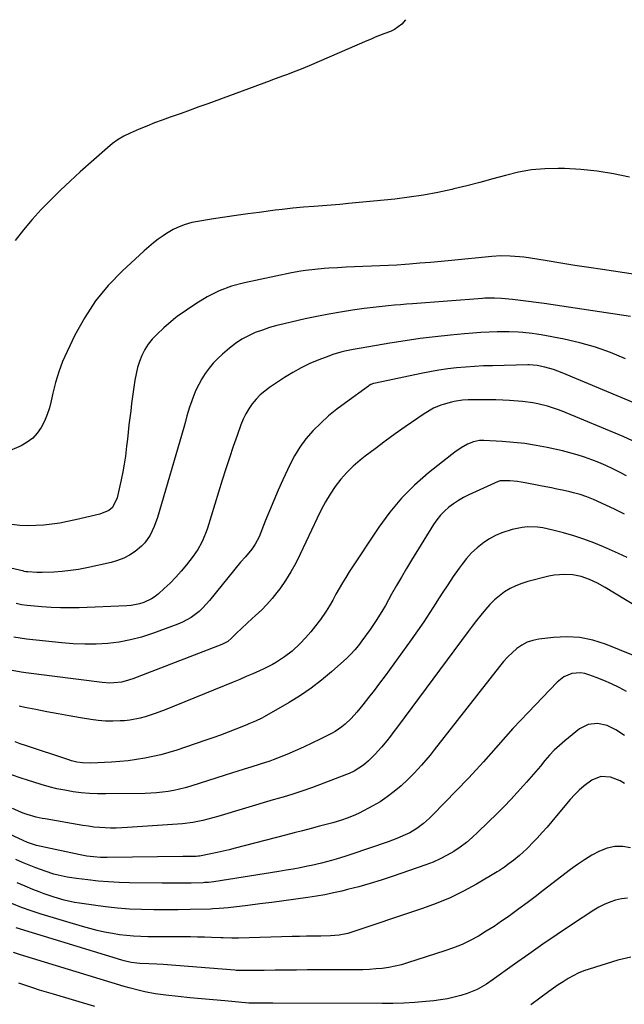
# Model space of a CAD drawing. Units: inches. Extents: x 1867905 to 1873294, y 389636 to 394999.
# Drawn here: x 1869468 to 1869743, y 394512 to 394961 of the extents above; entities that cross this region are included whole.
import ezdxf

# ---------------------------------------------------------------- set-up
doc = ezdxf.new("R2010")
doc.units = ezdxf.units.IN
doc.header["$MEASUREMENT"] = 0
doc.layers.add('7', color=7, linetype='Continuous')
doc.layers.add('8', color=7, linetype='Continuous')

msp = doc.modelspace()

# ---------------------------------------------------------------- linework, layer by layer
at = {"layer": '7', "color": 18}
for points in [[(1869643.77, 394960.81, 1898), (1869642.01, 394958.7, 1898), (1869638.76, 394956.39, 1898), (1869636.85, 394955.47, 1898), (1869633.89, 394954.33, 1898), (1869629.94, 394952.81, 1898), (1869627.98, 394952, 1898), (1869626.03, 394951.18, 1898), (1869599.8, 394939.86, 1898), (1869596.14, 394938.32, 1898), (1869592.45, 394936.84, 1898), (1869589.87, 394935.85, 1898), (1869587.62, 394935.01, 1898), (1869583.11, 394933.39, 1898), (1869581.98, 394932.98, 1898), (1869553.65, 394922.53, 1898), (1869549.6, 394921.05, 1898), (1869545.55, 394919.59, 1898), (1869541.5, 394918.15, 1898), (1869537.43, 394916.72, 1898), (1869536.47, 394916.39, 1898), (1869532.9, 394915.11, 1898), (1869529.35, 394913.77, 1898), (1869525.82, 394912.37, 1898), (1869522.32, 394910.92, 1898), (1869518.2, 394909.16, 1898), (1869515.41, 394907.8, 1898), (1869512.77, 394906.19, 1898), (1869510.26, 394904.37, 1898), (1869507.88, 394902.39, 1898), (1869495.54, 394891.47, 1898), (1869490.98, 394887.32, 1898), (1869486.49, 394883.11, 1898), (1869482.1, 394878.78, 1898), (1869477.78, 394874.38, 1898), (1869473.64, 394869.82, 1898), (1869469.66, 394865.13, 1898), (1869465.93, 394860.25, 1898)], [(1869745.77, 394889.07, 1896), (1869738.42, 394890.63, 1896), (1869731.03, 394891.85, 1896), (1869723.58, 394892.59, 1896), (1869716.08, 394892.99, 1896), (1869713.18, 394893.05, 1896), (1869707.13, 394892.9, 1896), (1869701.13, 394892.38, 1896), (1869695.2, 394891.32, 1896), (1869689.32, 394889.9, 1896), (1869683.46, 394888.25, 1896), (1869677.59, 394886.65, 1896), (1869671.69, 394885.15, 1896), (1869665.78, 394883.7, 1896), (1869664.81, 394883.47, 1896), (1869658.37, 394882.08, 1896), (1869651.91, 394880.86, 1896), (1869645.41, 394879.9, 1896), (1869638.87, 394879.12, 1896), (1869617.71, 394877.02, 1896), (1869613.76, 394876.64, 1896), (1869609.8, 394876.29, 1896), (1869605.85, 394875.97, 1896), (1869601.89, 394875.68, 1896), (1869597.2, 394875.36, 1896), (1869592.36, 394874.94, 1896), (1869587.54, 394874.38, 1896), (1869585.93, 394874.18, 1896), (1869584.32, 394873.97, 1896), (1869577.06, 394873.04, 1896), (1869571.83, 394872.34, 1896), (1869566.6, 394871.62, 1896), (1869561.37, 394870.84, 1896), (1869556.15, 394870.04, 1896), (1869548.11, 394868.76, 1896), (1869546.33, 394868.41, 1896), (1869542.85, 394867.42, 1896), (1869539.5, 394866.04, 1896), (1869537.89, 394865.23, 1896), (1869534.78, 394863.35, 1896), (1869533.26, 394862.33, 1896), (1869531.03, 394860.75, 1896), (1869528.85, 394859.1, 1896), (1869526.75, 394857.36, 1896), (1869524.7, 394855.55, 1896), (1869514.62, 394846.23, 1896), (1869508.28, 394839.66, 1896), (1869502.5, 394832.7, 1896), (1869497.53, 394825.13, 1896), (1869493.11, 394817.15, 1896), (1869489.53, 394809.71, 1896), (1869487.5, 394805.08, 1896), (1869485.7, 394800.37, 1896), (1869484.25, 394795.54, 1896), (1869483.03, 394790.64, 1896), (1869482.29, 394787.1, 1896), (1869481.48, 394783.96, 1896), (1869480.48, 394780.89, 1896), (1869479.21, 394777.92, 1896), (1869477.75, 394775.02, 1896), (1869475.93, 394772.42, 1896), (1869473.84, 394770.12, 1896), (1869471.34, 394768.27, 1896), (1869468.57, 394766.72, 1896), (1869461.45, 394763.6, 1896)], [(1869753.43, 394844, 1894), (1869733.47, 394846.96, 1894), (1869727.15, 394847.91, 1894), (1869720.83, 394848.88, 1894), (1869714.52, 394849.88, 1894), (1869708.21, 394850.89, 1894), (1869699.75, 394852.27, 1894), (1869697.67, 394852.57, 1894), (1869695.58, 394852.82, 1894), (1869691.38, 394853.14, 1894), (1869687.17, 394853.18, 1894), (1869682.97, 394852.92, 1894), (1869664.7, 394851.13, 1894), (1869659.9, 394850.67, 1894), (1869655.1, 394850.23, 1894), (1869650.3, 394849.82, 1894), (1869645.49, 394849.43, 1894), (1869643.57, 394849.28, 1894), (1869639.72, 394849.01, 1894), (1869635.88, 394848.78, 1894), (1869632.02, 394848.62, 1894), (1869628.17, 394848.5, 1894), (1869624.32, 394848.39, 1894), (1869620.46, 394848.25, 1894), (1869616.61, 394848.06, 1894), (1869612.76, 394847.83, 1894), (1869608.73, 394847.57, 1894), (1869606.6, 394847.42, 1894), (1869602.34, 394847.06, 1894), (1869598.1, 394846.59, 1894), (1869595.98, 394846.29, 1894), (1869591.78, 394845.51, 1894), (1869570.34, 394840.96, 1894), (1869564.46, 394839.34, 1894), (1869558.78, 394837.28, 1894), (1869553.38, 394834.56, 1894), (1869548.18, 394831.39, 1894), (1869539.7, 394825.52, 1894), (1869538.89, 394824.94, 1894), (1869535.82, 394822.39, 1894), (1869533.61, 394820.38, 1894), (1869530.35, 394817.36, 1894), (1869528.33, 394815.24, 1894), (1869526.5, 394812.98, 1894), (1869524.96, 394810.5, 1894), (1869523.63, 394807.89, 1894), (1869522.56, 394805.14, 1894), (1869521.64, 394802.35, 1894), (1869520.95, 394799.49, 1894), (1869520.42, 394796.58, 1894), (1869519.81, 394792.35, 1894), (1869519.36, 394789.12, 1894), (1869518.92, 394785.9, 1894), (1869518.51, 394782.67, 1894), (1869518.1, 394779.44, 1894), (1869517.71, 394776.2, 1894), (1869517.33, 394772.97, 1894), (1869516.97, 394769.73, 1894), (1869516.61, 394766.5, 1894), (1869516.06, 394762.01, 1894), (1869515.53, 394758.37, 1894), (1869514.87, 394754.76, 1894), (1869514.12, 394751.15, 1894), (1869512.3, 394743, 1894), (1869510.26, 394738.65, 1894), (1869508.53, 394737.26, 1894), (1869504.45, 394735.5, 1894), (1869493.33, 394732.93, 1894), (1869489.75, 394732.17, 1894), (1869486.15, 394731.51, 1894), (1869482.53, 394730.98, 1894), (1869478.9, 394730.54, 1894), (1869475.26, 394730.31, 1894), (1869471.62, 394730.24, 1894), (1869467.98, 394730.43, 1894), (1869464.35, 394730.79, 1894)], [(1869746.24, 394825.62, 1892), (1869706.89, 394831.51, 1892), (1869703.3, 394832.02, 1892), (1869699.71, 394832.49, 1892), (1869696.11, 394832.9, 1892), (1869692.5, 394833.27, 1892), (1869687.44, 394833.76, 1892), (1869684.2, 394833.96, 1892), (1869679.87, 394833.89, 1892), (1869678.79, 394833.82, 1892), (1869646.96, 394831.37, 1892), (1869644.18, 394831.15, 1892), (1869641.41, 394830.92, 1892), (1869638.63, 394830.69, 1892), (1869635.86, 394830.45, 1892), (1869633.09, 394830.18, 1892), (1869630.32, 394829.88, 1892), (1869627.56, 394829.55, 1892), (1869624.8, 394829.18, 1892), (1869619.49, 394828.44, 1892), (1869614.1, 394827.61, 1892), (1869608.72, 394826.69, 1892), (1869603.36, 394825.64, 1892), (1869598.03, 394824.49, 1892), (1869588.48, 394822.3, 1892), (1869585.12, 394821.46, 1892), (1869581.79, 394820.52, 1892), (1869578.5, 394819.44, 1892), (1869575.24, 394818.26, 1892), (1869572.1, 394816.86, 1892), (1869569.08, 394815.26, 1892), (1869566.24, 394813.35, 1892), (1869563.52, 394811.24, 1892), (1869560.28, 394808.43, 1892), (1869558.13, 394806.42, 1892), (1869556.1, 394804.3, 1892), (1869554.23, 394802.04, 1892), (1869552.48, 394799.67, 1892), (1869550.92, 394797.17, 1892), (1869549.47, 394794.61, 1892), (1869548.21, 394791.96, 1892), (1869547.07, 394789.24, 1892), (1869545.68, 394785.55, 1892), (1869545.22, 394784.26, 1892), (1869544.08, 394780.34, 1892), (1869543.42, 394777.7, 1892), (1869542.68, 394775.07, 1892), (1869530.67, 394734, 1892), (1869529.24, 394729.9, 1892), (1869527.4, 394725.96, 1892), (1869524.98, 394722.42, 1892), (1869523.48, 394720.9, 1892), (1869520.46, 394718.5, 1892), (1869517.93, 394716.87, 1892), (1869515.3, 394715.47, 1892), (1869512.51, 394714.41, 1892), (1869509.63, 394713.58, 1892), (1869498.51, 394711.12, 1892), (1869494.77, 394710.4, 1892), (1869491.01, 394709.81, 1892), (1869487.23, 394709.42, 1892), (1869483.43, 394709.16, 1892), (1869478.15, 394708.95, 1892), (1869475.81, 394708.93, 1892), (1869471.6, 394709.2, 1892), (1869470.67, 394709.33, 1892), (1869469.98, 394709.48, 1892), (1869469.75, 394709.53, 1892), (1869437.51, 394717.07, 1892)], [(1869760.49, 394780.93, 1888), (1869715.12, 394799.95, 1888), (1869711.19, 394801.4, 1888), (1869707.16, 394802.51, 1888), (1869703.66, 394803.3, 1888), (1869699.99, 394803.58, 1888), (1869699.38, 394803.57, 1888), (1869683.36, 394803.19, 1888), (1869679.26, 394803.05, 1888), (1869675.17, 394802.84, 1888), (1869671.08, 394802.53, 1888), (1869666.99, 394802.16, 1888), (1869662.92, 394801.68, 1888), (1869658.86, 394801.11, 1888), (1869654.82, 394800.42, 1888), (1869650.79, 394799.63, 1888), (1869630.02, 394795.25, 1888), (1869629.17, 394795.02, 1888), (1869627.96, 394794.54, 1888), (1869627.2, 394794.11, 1888), (1869626.83, 394793.86, 1888), (1869616.31, 394786.3, 1888), (1869612.44, 394783.36, 1888), (1869608.69, 394780.28, 1888), (1869605.1, 394777, 1888), (1869601.64, 394773.6, 1888), (1869598.35, 394769.84, 1888), (1869595.53, 394766.13, 1888), (1869593.1, 394762.15, 1888), (1869590.93, 394758, 1888), (1869587.79, 394751.18, 1888), (1869585.69, 394746.52, 1888), (1869583.64, 394741.83, 1888), (1869581.68, 394737.12, 1888), (1869579.76, 394732.38, 1888), (1869576.96, 394725.28, 1888), (1869575.22, 394721.83, 1888), (1869573.64, 394719.54, 1888), (1869570.76, 394716.17, 1888), (1869568.6, 394713.64, 1888), (1869554.44, 394696.19, 1888), (1869551.36, 394692.81, 1888), (1869549.68, 394691.26, 1888), (1869546.07, 394688.47, 1888), (1869542.1, 394686.27, 1888), (1869540, 394685.38, 1888), (1869528.38, 394681.15, 1888), (1869523.4, 394679.55, 1888), (1869518.36, 394678.22, 1888), (1869513.23, 394677.3, 1888), (1869508.04, 394676.64, 1888), (1869502.8, 394676.35, 1888), (1869497.57, 394676.25, 1888), (1869492.34, 394676.47, 1888), (1869487.12, 394676.89, 1888), (1869471, 394678.65, 1888), (1869468.1, 394679.04, 1888), (1869465.23, 394679.55, 1888)], [(1869747.15, 394768.99, 1886), (1869742.86, 394770.87, 1886), (1869715.06, 394782.39, 1886), (1869712.89, 394783.24, 1886), (1869708.46, 394784.71, 1886), (1869703.93, 394785.85, 1886), (1869701.64, 394786.29, 1886), (1869697.01, 394786.83, 1886), (1869691.13, 394787.26, 1886), (1869687.99, 394787.46, 1886), (1869684.86, 394787.6, 1886), (1869681.72, 394787.68, 1886), (1869678.58, 394787.7, 1886), (1869674.88, 394787.69, 1886), (1869672.3, 394787.62, 1886), (1869669.72, 394787.43, 1886), (1869665.9, 394786.82, 1886), (1869664.65, 394786.52, 1886), (1869660.93, 394785.55, 1886), (1869659.77, 394785.2, 1886), (1869656.42, 394783.81, 1886), (1869652.26, 394781.31, 1886), (1869643.6, 394775.34, 1886), (1869638.98, 394772.08, 1886), (1869634.39, 394768.77, 1886), (1869629.87, 394765.38, 1886), (1869625.39, 394761.93, 1886), (1869623.04, 394760.09, 1886), (1869619.9, 394757.39, 1886), (1869616.93, 394754.53, 1886), (1869614.24, 394751.41, 1886), (1869611.71, 394748.13, 1886), (1869609.42, 394744.66, 1886), (1869607.25, 394741.13, 1886), (1869605.27, 394737.48, 1886), (1869603.42, 394733.76, 1886), (1869595.76, 394717.35, 1886), (1869593.69, 394713.24, 1886), (1869591.46, 394709.22, 1886), (1869588.99, 394705.34, 1886), (1869586.37, 394701.55, 1886), (1869585.11, 394699.85, 1886), (1869582.91, 394697.07, 1886), (1869580.59, 394694.39, 1886), (1869578.11, 394691.88, 1886), (1869575.5, 394689.47, 1886), (1869573.47, 394687.71, 1886), (1869571.82, 394686.24, 1886), (1869568.61, 394683.21, 1886), (1869567.05, 394681.65, 1886), (1869564.5, 394679.05, 1886), (1869562.71, 394677.56, 1886), (1869559.99, 394676.1, 1886), (1869519.4, 394660.48, 1886), (1869516.01, 394659.42, 1886), (1869514.28, 394659.06, 1886), (1869510.75, 394658.64, 1886), (1869508.98, 394658.58, 1886), (1869505.44, 394658.82, 1886), (1869470.68, 394663.31, 1886), (1869468.63, 394663.6, 1886), (1869464.55, 394664.29, 1886)], [(1869744.31, 394753.03, 1884), (1869741.24, 394754.65, 1884), (1869738.13, 394756.19, 1884), (1869734.98, 394757.66, 1884), (1869731.8, 394759.03, 1884), (1869728.56, 394760.34, 1884), (1869725.27, 394761.53, 1884), (1869721.97, 394762.6, 1884), (1869718.61, 394763.53, 1884), (1869715.23, 394764.35, 1884), (1869708.26, 394765.87, 1884), (1869703.17, 394766.85, 1884), (1869698.07, 394767.67, 1884), (1869692.93, 394768.25, 1884), (1869687.77, 394768.67, 1884), (1869679.34, 394769.16, 1884), (1869677.43, 394769.12, 1884), (1869674.63, 394768.51, 1884), (1869672, 394767.37, 1884), (1869669.07, 394765.7, 1884), (1869666.14, 394763.75, 1884), (1869664.74, 394762.68, 1884), (1869654.2, 394754.32, 1884), (1869647.84, 394748.76, 1884), (1869641.88, 394742.85, 1884), (1869636.5, 394736.4, 1884), (1869631.52, 394729.59, 1884), (1869618.1, 394709.27, 1884), (1869616.49, 394706.76, 1884), (1869614.94, 394704.22, 1884), (1869613.46, 394701.64, 1884), (1869612.03, 394699.02, 1884), (1869610.59, 394696.42, 1884), (1869609.09, 394693.85, 1884), (1869607.49, 394691.34, 1884), (1869604.9, 394687.55, 1884), (1869602.76, 394684.67, 1884), (1869600.53, 394681.88, 1884), (1869598.14, 394679.21, 1884), (1869595.66, 394676.63, 1884), (1869592.05, 394673.19, 1884), (1869588.64, 394670.48, 1884), (1869584.96, 394668.12, 1884), (1869583.06, 394667.04, 1884), (1869579.14, 394665.09, 1884), (1869577.17, 394664.2, 1884), (1869574.18, 394662.86, 1884), (1869571.18, 394661.55, 1884), (1869568.17, 394660.28, 1884), (1869565.14, 394659.02, 1884), (1869534.16, 394646.42, 1884), (1869529.67, 394644.7, 1884), (1869525.09, 394643.2, 1884), (1869522.77, 394642.57, 1884), (1869518.07, 394641.71, 1884), (1869515.68, 394641.46, 1884), (1869513.76, 394641.32, 1884), (1869510.4, 394641.21, 1884), (1869507.06, 394641.25, 1884), (1869503.72, 394641.53, 1884), (1869500.39, 394641.98, 1884), (1869495.64, 394642.78, 1884), (1869490.52, 394643.67, 1884), (1869485.41, 394644.58, 1884), (1869480.31, 394645.54, 1884), (1869475.22, 394646.53, 1884), (1869470.31, 394647.51, 1884), (1869467.68, 394648.04, 1884)], [(1869743.44, 394735.53, 1882), (1869739.22, 394737.61, 1882), (1869734.97, 394739.62, 1882), (1869729.38, 394742.17, 1882), (1869726.38, 394743.42, 1882), (1869723.31, 394744.46, 1882), (1869720.18, 394745.33, 1882), (1869718.6, 394745.72, 1882), (1869715.19, 394746.45, 1882), (1869712.69, 394746.97, 1882), (1869710.19, 394747.48, 1882), (1869707.68, 394747.98, 1882), (1869705.17, 394748.47, 1882), (1869698.16, 394749.83, 1882), (1869696.44, 394750.13, 1882), (1869694.71, 394750.38, 1882), (1869691.24, 394750.73, 1882), (1869686.78, 394750.75, 1882), (1869685.86, 394750.42, 1882), (1869672.5, 394744.31, 1882), (1869670.12, 394743.11, 1882), (1869667.8, 394741.79, 1882), (1869665.59, 394740.3, 1882), (1869663.46, 394738.7, 1882), (1869661.47, 394736.92, 1882), (1869659.63, 394735.02, 1882), (1869657.98, 394732.95, 1882), (1869656.46, 394730.76, 1882), (1869646.46, 394714.62, 1882), (1869644.11, 394710.76, 1882), (1869641.8, 394706.89, 1882), (1869639.54, 394702.98, 1882), (1869637.33, 394699.06, 1882), (1869634.52, 394694, 1882), (1869632.91, 394691.19, 1882), (1869630.35, 394687.06, 1882), (1869627.6, 394683.05, 1882), (1869623.79, 394677.8, 1882), (1869622.22, 394675.72, 1882), (1869620.59, 394673.69, 1882), (1869618.85, 394671.75, 1882), (1869617.93, 394670.84, 1882), (1869616.98, 394669.95, 1882), (1869610.01, 394663.72, 1882), (1869605.44, 394659.89, 1882), (1869600.73, 394656.25, 1882), (1869595.81, 394652.92, 1882), (1869590.73, 394649.79, 1882), (1869579.24, 394643.17, 1882), (1869578.29, 394642.65, 1882), (1869575.38, 394641.22, 1882), (1869572.39, 394639.95, 1882), (1869571.39, 394639.54, 1882), (1869566.43, 394637.55, 1882), (1869562.93, 394636.18, 1882), (1869559.42, 394634.85, 1882), (1869555.88, 394633.59, 1882), (1869552.33, 394632.36, 1882), (1869539.56, 394628.09, 1882), (1869535.94, 394626.96, 1882), (1869532.28, 394625.94, 1882), (1869528.59, 394625.08, 1882), (1869524.87, 394624.32, 1882), (1869521.12, 394623.71, 1882), (1869517.36, 394623.2, 1882), (1869513.58, 394622.85, 1882), (1869509.79, 394622.59, 1882), (1869500.3, 394622.13, 1882), (1869496.48, 394622.24, 1882), (1869493.96, 394622.63, 1882), (1869491.48, 394623.23, 1882), (1869490.26, 394623.6, 1882), (1869470.63, 394630.14, 1882), (1869468.21, 394630.95, 1882), (1869465.8, 394631.76, 1882)], [(1869769.03, 394681.38, 1878), (1869734.59, 394702.15, 1878), (1869731.1, 394704.09, 1878), (1869727.5, 394705.79, 1878), (1869723.76, 394707.09, 1878), (1869719.87, 394707.83, 1878), (1869716.33, 394708.1, 1878), (1869711.39, 394707.78, 1878), (1869708.94, 394707.3, 1878), (1869699.5, 394704.9, 1878), (1869696.68, 394704.02, 1878), (1869693.96, 394702.96, 1878), (1869691.36, 394701.62, 1878), (1869688.84, 394700.09, 1878), (1869686.47, 394698.32, 1878), (1869684.21, 394696.44, 1878), (1869682.12, 394694.37, 1878), (1869680.14, 394692.17, 1878), (1869677.95, 394689.49, 1878), (1869676, 394687.04, 1878), (1869674.08, 394684.55, 1878), (1869672.2, 394682.05, 1878), (1869640.05, 394638.61, 1878), (1869638.45, 394636.48, 1878), (1869636.82, 394634.37, 1878), (1869635.15, 394632.29, 1878), (1869632.79, 394629.44, 1878), (1869629.91, 394626.24, 1878), (1869626.83, 394623.24, 1878), (1869624.55, 394621.24, 1878), (1869622.51, 394619.75, 1878), (1869620.32, 394618.48, 1878), (1869618.03, 394617.4, 1878), (1869616.86, 394616.93, 1878), (1869601.26, 394611.06, 1878), (1869596.86, 394609.47, 1878), (1869592.4, 394608.03, 1878), (1869587.92, 394606.67, 1878), (1869583.43, 394605.33, 1878), (1869558.13, 394597.82, 1878), (1869555.89, 394597.18, 1878), (1869551.36, 394596.05, 1878), (1869546.78, 394595.13, 1878), (1869542.17, 394594.5, 1878), (1869539.84, 394594.3, 1878), (1869517.01, 394592.72, 1878), (1869514.46, 394592.59, 1878), (1869511.92, 394592.52, 1878), (1869509.37, 394592.54, 1878), (1869506.82, 394592.61, 1878), (1869504.28, 394592.77, 1878), (1869501.74, 394593, 1878), (1869499.21, 394593.33, 1878), (1869496.69, 394593.71, 1878), (1869479.47, 394596.68, 1878), (1869478.09, 394596.94, 1878), (1869475.36, 394597.56, 1878), (1869471.32, 394598.69, 1878), (1869469.44, 394599.36, 1878), (1869468.52, 394599.74, 1878), (1869464.62, 394601.44, 1878)], [(1869759.5, 394666.34, 1876), (1869734.87, 394676.26, 1876), (1869729.07, 394678.09, 1876), (1869723.18, 394679.33, 1876), (1869717.18, 394679.67, 1876), (1869711.1, 394679.41, 1876), (1869704.46, 394678.61, 1876), (1869701.73, 394678.04, 1876), (1869699.14, 394677.18, 1876), (1869696.72, 394675.89, 1876), (1869694.44, 394674.31, 1876), (1869692.32, 394672.43, 1876), (1869690.28, 394670.47, 1876), (1869688.38, 394668.38, 1876), (1869686.56, 394666.2, 1876), (1869656.77, 394628.11, 1876), (1869654.88, 394625.76, 1876), (1869652.95, 394623.45, 1876), (1869650.96, 394621.19, 1876), (1869647.63, 394617.58, 1876), (1869644.73, 394614.63, 1876), (1869641.7, 394611.81, 1876), (1869638.54, 394609.13, 1876), (1869635.42, 394606.74, 1876), (1869632.16, 394604.54, 1876), (1869628.74, 394602.59, 1876), (1869622.62, 394599.39, 1876), (1869620.97, 394598.58, 1876), (1869617.58, 394597.13, 1876), (1869614.1, 394595.93, 1876), (1869610.57, 394594.88, 1876), (1869608.79, 394594.41, 1876), (1869604.59, 394593.33, 1876), (1869600.71, 394592.33, 1876), (1869596.83, 394591.32, 1876), (1869592.95, 394590.31, 1876), (1869589.07, 394589.3, 1876), (1869566.17, 394583.31, 1876), (1869563.41, 394582.61, 1876), (1869560.63, 394581.96, 1876), (1869557.85, 394581.35, 1876), (1869555.05, 394580.79, 1876), (1869549.83, 394579.79, 1876), (1869549.64, 394579.76, 1876), (1869549.26, 394579.71, 1876), (1869548.29, 394579.64, 1876), (1869545.43, 394579.57, 1876), (1869543.27, 394579.52, 1876), (1869542.19, 394579.51, 1876), (1869507.78, 394579.11, 1876), (1869504.67, 394579.16, 1876), (1869501.57, 394579.39, 1876), (1869498.48, 394579.78, 1876), (1869495.42, 394580.34, 1876), (1869477.67, 394584.09, 1876), (1869475.57, 394584.61, 1876), (1869471.47, 394586, 1876), (1869469.48, 394586.87, 1876), (1869463.25, 394589.79, 1876)], [(1869744.34, 394654.79, 1874), (1869740.98, 394656.54, 1874), (1869737.57, 394658.2, 1874), (1869734.09, 394659.73, 1874), (1869730.58, 394661.16, 1874), (1869727.27, 394662.42, 1874), (1869725.36, 394662.96, 1874), (1869723.44, 394663.26, 1874), (1869719.53, 394662.94, 1874), (1869715.87, 394661.49, 1874), (1869712.78, 394659.06, 1874), (1869699.56, 394645.21, 1874), (1869696.1, 394641.53, 1874), (1869692.67, 394637.82, 1874), (1869689.31, 394634.05, 1874), (1869685.97, 394630.26, 1874), (1869682.64, 394626.46, 1874), (1869679.26, 394622.7, 1874), (1869675.82, 394619, 1874), (1869672.34, 394615.34, 1874), (1869656, 394598.42, 1874), (1869654.66, 394597.09, 1874), (1869651.85, 394594.6, 1874), (1869648.85, 394592.34, 1874), (1869645.63, 394590.41, 1874), (1869643.56, 394589.39, 1874), (1869639.71, 394587.73, 1874), (1869635.78, 394586.27, 1874), (1869618.75, 394580.48, 1874), (1869616.56, 394579.76, 1874), (1869612.14, 394578.38, 1874), (1869609.91, 394577.74, 1874), (1869605.44, 394576.56, 1874), (1869600.93, 394575.53, 1874), (1869599, 394575.13, 1874), (1869595.77, 394574.47, 1874), (1869592.53, 394573.85, 1874), (1869589.28, 394573.28, 1874), (1869586.03, 394572.75, 1874), (1869556.34, 394568.07, 1874), (1869553.96, 394567.79, 1874), (1869552.77, 394567.7, 1874), (1869552.17, 394567.68, 1874), (1869551.57, 394567.65, 1874), (1869546.1, 394567.5, 1874), (1869542.77, 394567.43, 1874), (1869539.44, 394567.39, 1874), (1869536.11, 394567.39, 1874), (1869532.78, 394567.41, 1874), (1869517.91, 394567.63, 1874), (1869513.18, 394567.77, 1874), (1869508.45, 394568.01, 1874), (1869503.73, 394568.4, 1874), (1869499.01, 394568.88, 1874), (1869493.76, 394569.51, 1874), (1869489.62, 394570.14, 1874), (1869485.53, 394571.03, 1874), (1869483.52, 394571.58, 1874), (1869479.53, 394572.85, 1874), (1869475.29, 394574.44, 1874), (1869472.21, 394575.65, 1874), (1869469.15, 394576.91, 1874), (1869466.11, 394578.23, 1874)], [(1869743.46, 394634.76, 1872), (1869739.55, 394637.27, 1872), (1869735.53, 394639.23, 1872), (1869731.16, 394640.18, 1872), (1869726.86, 394639.76, 1872), (1869723.04, 394637.75, 1872), (1869716.27, 394632.3, 1872), (1869713.83, 394630.22, 1872), (1869711.49, 394628.03, 1872), (1869709.29, 394625.71, 1872), (1869707.19, 394623.29, 1872), (1869705.14, 394620.81, 1872), (1869703.08, 394618.34, 1872), (1869700.98, 394615.9, 1872), (1869698.86, 394613.48, 1872), (1869697.43, 394611.86, 1872), (1869694.55, 394608.67, 1872), (1869691.62, 394605.52, 1872), (1869688.63, 394602.43, 1872), (1869685.59, 394599.38, 1872), (1869676.7, 394590.65, 1872), (1869674.11, 394588.26, 1872), (1869671.42, 394585.99, 1872), (1869668.6, 394583.89, 1872), (1869665.68, 394581.91, 1872), (1869662.64, 394580.12, 1872), (1869659.53, 394578.49, 1872), (1869656.31, 394577.07, 1872), (1869653.03, 394575.8, 1872), (1869637.61, 394570.46, 1872), (1869632.59, 394568.81, 1872), (1869627.54, 394567.24, 1872), (1869622.45, 394565.82, 1872), (1869617.33, 394564.5, 1872), (1869614.7, 394563.86, 1872), (1869610.87, 394562.98, 1872), (1869607.02, 394562.18, 1872), (1869603.15, 394561.5, 1872), (1869599.27, 394560.89, 1872), (1869593.74, 394560.11, 1872), (1869588.27, 394559.36, 1872), (1869582.8, 394558.63, 1872), (1869577.32, 394557.95, 1872), (1869571.84, 394557.3, 1872), (1869562.87, 394556.27, 1872), (1869560.87, 394556.06, 1872), (1869558.86, 394555.88, 1872), (1869555.85, 394555.7, 1872), (1869554.85, 394555.66, 1872), (1869545.59, 394555.41, 1872), (1869540.06, 394555.31, 1872), (1869534.54, 394555.26, 1872), (1869529.01, 394555.31, 1872), (1869523.49, 394555.41, 1872), (1869517.98, 394555.66, 1872), (1869512.47, 394556.04, 1872), (1869506.99, 394556.63, 1872), (1869501.51, 394557.34, 1872), (1869495.23, 394558.28, 1872), (1869492.86, 394558.69, 1872), (1869488.17, 394559.72, 1872), (1869483.56, 394561.05, 1872), (1869479.01, 394562.62, 1872), (1869476.77, 394563.49, 1872), (1869473.98, 394564.61, 1872), (1869470.36, 394566.09, 1872), (1869466.76, 394567.6, 1872)], [(1869746.25, 394583.54, 1868), (1869742.64, 394584.13, 1868), (1869739.08, 394584.17, 1868), (1869735.6, 394583.41, 1868), (1869732.01, 394582.01, 1868), (1869728.61, 394580.12, 1868), (1869725.28, 394578.11, 1868), (1869722.06, 394575.93, 1868), (1869718.91, 394573.63, 1868), (1869706.48, 394564.03, 1868), (1869702.81, 394561.22, 1868), (1869699.11, 394558.44, 1868), (1869695.39, 394555.68, 1868), (1869691.65, 394552.96, 1868), (1869690.94, 394552.45, 1868), (1869687.51, 394550.05, 1868), (1869684.03, 394547.72, 1868), (1869680.48, 394545.5, 1868), (1869676.88, 394543.34, 1868), (1869673.19, 394541.37, 1868), (1869669.44, 394539.56, 1868), (1869665.57, 394537.98, 1868), (1869661.64, 394536.57, 1868), (1869644.65, 394531.09, 1868), (1869641.81, 394530.27, 1868), (1869638.95, 394529.57, 1868), (1869636.06, 394529.03, 1868), (1869633.14, 394528.62, 1868), (1869630.19, 394528.34, 1868), (1869627.25, 394528.12, 1868), (1869624.29, 394528, 1868), (1869621.34, 394527.94, 1868), (1869598.99, 394527.88, 1868), (1869594.09, 394527.86, 1868), (1869589.18, 394527.82, 1868), (1869584.28, 394527.78, 1868), (1869579.37, 394527.72, 1868), (1869570.78, 394527.6, 1868), (1869570.18, 394527.59, 1868), (1869567.75, 394527.63, 1868), (1869566.53, 394527.7, 1868), (1869565.93, 394527.74, 1868), (1869533.35, 394530.37, 1868), (1869530.48, 394530.56, 1868), (1869526.75, 394530.69, 1868), (1869522.73, 394530.79, 1868), (1869518.75, 394531.23, 1868), (1869515.47, 394532.01, 1868), (1869514.43, 394532.31, 1868), (1869466.35, 394547.03, 1868)], [(1869744.83, 394560.6, 1866), (1869742.13, 394560.29, 1866), (1869739.44, 394559.72, 1866), (1869736.81, 394558.83, 1866), (1869734.26, 394557.78, 1866), (1869731.81, 394556.51, 1866), (1869729.43, 394555.08, 1866), (1869719.36, 394548.4, 1866), (1869712.82, 394544.01, 1866), (1869706.31, 394539.58, 1866), (1869699.84, 394535.08, 1866), (1869693.41, 394530.53, 1866), (1869683.22, 394523.25, 1866), (1869680.54, 394521.44, 1866), (1869676.34, 394519.02, 1866), (1869673.38, 394517.75, 1866), (1869671.86, 394517.22, 1866), (1869668.9, 394516.32, 1866), (1869665.85, 394515.49, 1866), (1869662.79, 394514.78, 1866), (1869659.68, 394514.25, 1866), (1869656.55, 394513.84, 1866), (1869652.91, 394513.48, 1866), (1869647.94, 394513.06, 1866), (1869642.97, 394512.75, 1866), (1869637.98, 394512.59, 1866), (1869633, 394512.54, 1866), (1869583.25, 394512.79, 1866), (1869581.63, 394512.79, 1866), (1869578.37, 394512.79, 1866), (1869573.69, 394512.76, 1866), (1869572.68, 394512.79, 1866), (1869572.27, 394512.82, 1866), (1869561.33, 394513.76, 1866), (1869556.04, 394514.23, 1866), (1869550.76, 394514.72, 1866), (1869545.48, 394515.25, 1866), (1869540.2, 394515.79, 1866), (1869534.49, 394516.4, 1866), (1869529.66, 394517.05, 1866), (1869524.88, 394517.96, 1866), (1869522.5, 394518.51, 1866), (1869517.79, 394519.74, 1866), (1869515.45, 394520.42, 1866), (1869468.24, 394534.81, 1866), (1869465.07, 394535.83, 1866)], [(1869746.31, 394533.72, 1864), (1869740.43, 394532.31, 1864), (1869727.38, 394528.32, 1864), (1869724.88, 394527.45, 1864), (1869722.43, 394526.45, 1864), (1869720.07, 394525.27, 1864), (1869717.77, 394523.96, 1864), (1869715.52, 394522.54, 1864), (1869713.3, 394521.08, 1864), (1869711.11, 394519.57, 1864), (1869708.95, 394518.02, 1864), (1869700.82, 394512.06, 1864)], [(1869502.18, 394511.31, 1864), (1869483.34, 394516.8, 1864), (1869480.16, 394517.75, 1864), (1869476.99, 394518.74, 1864), (1869473.84, 394519.77, 1864), (1869470.7, 394520.83, 1864), (1869467.57, 394521.94, 1864)]]:
    msp.add_polyline3d(points, dxfattribs=at)
at = {"layer": '8', "color": 18}
for points in [[(1869743.97, 394806.37, 1890), (1869737.14, 394809.16, 1890), (1869730.21, 394811.62, 1890), (1869723.12, 394813.59, 1890), (1869715.93, 394815.23, 1890), (1869705.52, 394817.23, 1890), (1869703.45, 394817.59, 1890), (1869701.38, 394817.9, 1890), (1869697.21, 394818.33, 1890), (1869695.11, 394818.46, 1890), (1869690.92, 394818.58, 1890), (1869688.83, 394818.58, 1890), (1869685.53, 394818.54, 1890), (1869681.79, 394818.44, 1890), (1869678.05, 394818.28, 1890), (1869674.32, 394818.03, 1890), (1869670.59, 394817.71, 1890), (1869664.19, 394817.09, 1890), (1869657.28, 394816.35, 1890), (1869650.37, 394815.5, 1890), (1869643.49, 394814.52, 1890), (1869636.62, 394813.43, 1890), (1869623.57, 394811.23, 1890), (1869619.83, 394810.55, 1890), (1869616.1, 394809.76, 1890), (1869614.26, 394809.31, 1890), (1869610.62, 394808.22, 1890), (1869608.83, 394807.58, 1890), (1869604.16, 394805.82, 1890), (1869600.12, 394804.13, 1890), (1869596.16, 394802.27, 1890), (1869592.34, 394800.14, 1890), (1869588.61, 394797.84, 1890), (1869581.73, 394793.26, 1890), (1869579.54, 394791.64, 1890), (1869577.48, 394789.87, 1890), (1869575.62, 394787.91, 1890), (1869573.89, 394785.8, 1890), (1869572.36, 394783.54, 1890), (1869570.97, 394781.2, 1890), (1869569.79, 394778.75, 1890), (1869568.75, 394776.23, 1890), (1869566.98, 394771.35, 1890), (1869565.19, 394766.32, 1890), (1869563.46, 394761.27, 1890), (1869561.8, 394756.19, 1890), (1869560.2, 394751.1, 1890), (1869553.49, 394729.13, 1890), (1869552.92, 394727.42, 1890), (1869551.58, 394724.1, 1890), (1869550.8, 394722.48, 1890), (1869549.03, 394719.37, 1890), (1869548.03, 394717.89, 1890), (1869546.97, 394716.44, 1890), (1869543.88, 394712.43, 1890), (1869541.52, 394709.56, 1890), (1869539.07, 394706.78, 1890), (1869536.47, 394704.14, 1890), (1869533.76, 394701.6, 1890), (1869531.19, 394699.31, 1890), (1869529.63, 394698.08, 1890), (1869528, 394696.97, 1890), (1869524.44, 394695.27, 1890), (1869522.54, 394694.68, 1890), (1869518.67, 394693.91, 1890), (1869516.68, 394693.74, 1890), (1869494.99, 394692.89, 1890), (1869490.75, 394692.81, 1890), (1869486.52, 394692.84, 1890), (1869482.29, 394693.03, 1890), (1869478.06, 394693.33, 1890), (1869471.3, 394693.95, 1890), (1869468.78, 394694.29, 1890), (1869466.29, 394694.78, 1890)], [(1869744.73, 394715.8, 1880), (1869740.76, 394717.64, 1880), (1869733.98, 394720.6, 1880), (1869729.48, 394722.45, 1880), (1869724.94, 394724.15, 1880), (1869720.32, 394725.65, 1880), (1869715.66, 394727.01, 1880), (1869710.81, 394728.31, 1880), (1869706.21, 394729.27, 1880), (1869703.89, 394729.55, 1880), (1869699.21, 394729.7, 1880), (1869696.88, 394729.53, 1880), (1869692.31, 394728.6, 1880), (1869687.65, 394727.09, 1880), (1869684.74, 394725.85, 1880), (1869681.97, 394724.31, 1880), (1869679.31, 394722.57, 1880), (1869676.32, 394720.18, 1880), (1869673.83, 394717.89, 1880), (1869671.56, 394715.38, 1880), (1869669.44, 394712.72, 1880), (1869668.11, 394710.88, 1880), (1869665.48, 394707.15, 1880), (1869662.91, 394703.39, 1880), (1869660.42, 394699.57, 1880), (1869657.98, 394695.72, 1880), (1869657.48, 394694.92, 1880), (1869654.79, 394690.68, 1880), (1869652.04, 394686.47, 1880), (1869649.19, 394682.33, 1880), (1869646.28, 394678.22, 1880), (1869634.37, 394661.82, 1880), (1869631.92, 394658.5, 1880), (1869629.43, 394655.21, 1880), (1869626.88, 394651.96, 1880), (1869624.3, 394648.73, 1880), (1869621.49, 394645.27, 1880), (1869618.97, 394642.45, 1880), (1869616.21, 394639.85, 1880), (1869614.74, 394638.67, 1880), (1869611.61, 394636.57, 1880), (1869609.96, 394635.65, 1880), (1869604.78, 394632.98, 1880), (1869601.05, 394631.14, 1880), (1869597.3, 394629.36, 1880), (1869593.49, 394627.69, 1880), (1869589.65, 394626.1, 1880), (1869583.36, 394623.59, 1880), (1869581.91, 394623.04, 1880), (1869577.49, 394621.6, 1880), (1869573.17, 394620.24, 1880), (1869570.27, 394619.32, 1880), (1869567.38, 394618.41, 1880), (1869564.48, 394617.5, 1880), (1869561.58, 394616.58, 1880), (1869545.86, 394611.64, 1880), (1869543.32, 394610.9, 1880), (1869540.76, 394610.24, 1880), (1869538.17, 394609.69, 1880), (1869535.57, 394609.22, 1880), (1869532.95, 394608.86, 1880), (1869530.32, 394608.57, 1880), (1869527.68, 394608.41, 1880), (1869525.03, 394608.31, 1880), (1869507.15, 394608.09, 1880), (1869503.41, 394608.13, 1880), (1869499.68, 394608.3, 1880), (1869495.96, 394608.64, 1880), (1869492.25, 394609.1, 1880), (1869488.56, 394609.73, 1880), (1869484.9, 394610.48, 1880), (1869481.28, 394611.38, 1880), (1869477.68, 394612.4, 1880), (1869471.47, 394614.31, 1880), (1869468.57, 394615.24, 1880), (1869464.24, 394616.75, 1880)], [(1869743.54, 394612.89, 1870), (1869741.48, 394614.05, 1870), (1869737.06, 394615.74, 1870), (1869732.63, 394615.98, 1870), (1869728.52, 394614.3, 1870), (1869725.15, 394611.79, 1870), (1869722.88, 394609.87, 1870), (1869720.77, 394607.76, 1870), (1869718.76, 394605.55, 1870), (1869712.55, 394598.09, 1870), (1869710.38, 394595.52, 1870), (1869708.18, 394592.96, 1870), (1869705.94, 394590.44, 1870), (1869703.69, 394587.93, 1870), (1869702.23, 394586.34, 1870), (1869699.03, 394583.07, 1870), (1869695.6, 394580.03, 1870), (1869693.09, 394577.98, 1870), (1869690.97, 394576.33, 1870), (1869688.8, 394574.74, 1870), (1869686.56, 394573.27, 1870), (1869685.41, 394572.57, 1870), (1869676.01, 394567.03, 1870), (1869670.05, 394563.78, 1870), (1869663.99, 394560.78, 1870), (1869657.74, 394558.18, 1870), (1869651.38, 394555.84, 1870), (1869617.35, 394544.53, 1870), (1869613.5, 394543.67, 1870), (1869609.55, 394543.41, 1870), (1869605.05, 394543.34, 1870), (1869601.81, 394543.29, 1870), (1869598.57, 394543.22, 1870), (1869595.34, 394543.15, 1870), (1869592.1, 394543.08, 1870), (1869567.66, 394542.45, 1870), (1869564.64, 394542.42, 1870), (1869560.61, 394542.49, 1870), (1869559.6, 394542.53, 1870), (1869555.29, 394542.7, 1870), (1869552.13, 394542.8, 1870), (1869548.97, 394542.88, 1870), (1869545.81, 394542.92, 1870), (1869542.65, 394542.93, 1870), (1869536.17, 394542.93, 1870), (1869532.9, 394542.94, 1870), (1869529.64, 394542.97, 1870), (1869526.37, 394543.02, 1870), (1869523.11, 394543.1, 1870), (1869519.85, 394543.26, 1870), (1869516.61, 394543.52, 1870), (1869513.37, 394543.93, 1870), (1869510.15, 394544.43, 1870), (1869506.52, 394545.14, 1870), (1869503.19, 394545.88, 1870), (1869499.89, 394546.73, 1870), (1869496.61, 394547.65, 1870), (1869477.66, 394553.32, 1870), (1869473.16, 394554.76, 1870), (1869468.72, 394556.37, 1870), (1869464.33, 394558.12, 1870)]]:
    msp.add_polyline3d(points, dxfattribs=at)

doc.saveas('drawing.dxf')
